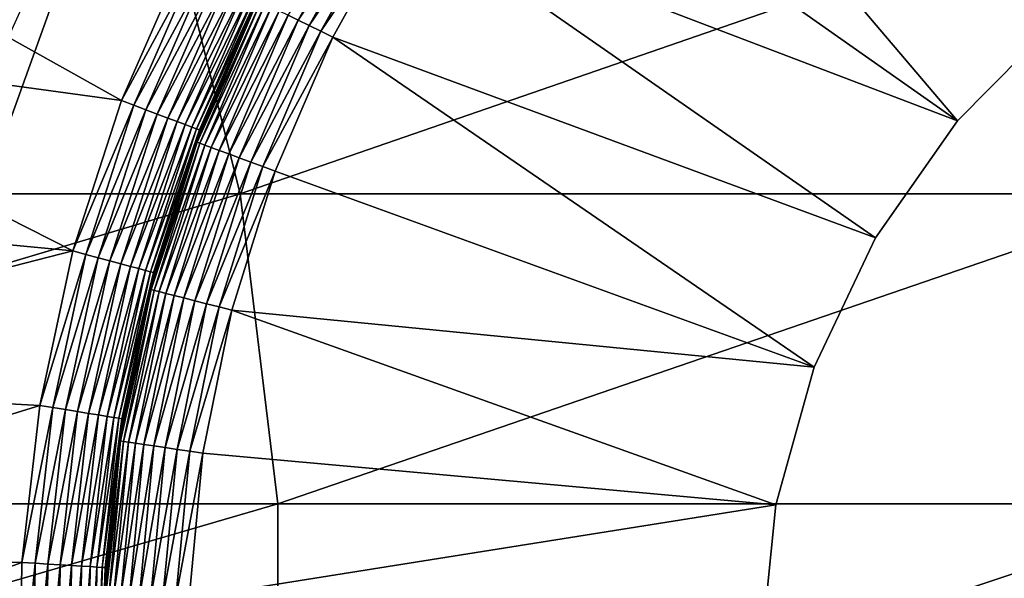
# Model space of a CAD drawing. Extents: x 0 to 600, y 0 to 1532.
# Drawn here: x 566 to 572, y 115 to 119 of the extents above; entities that cross this region are included whole.
import ezdxf

# ---------------------------------------------------------------- set-up
doc = ezdxf.new("R2010")
doc.units = 0
doc.header["$MEASUREMENT"] = 0

msp = doc.modelspace()

# ---------------------------------------------------------------- linework, layer by layer
for points in [[(563, 1.50001, 31.5), (585.000061, 1.50001, 31.5), (563, 1530.499878, 31.5)], [(563, 1530.499878, 31.5), (585.000061, 1.50001, 31.5), (585.000061, 1530.499878, 31.5)], [(585.000061, 1.50001, 30.000002), (563, 1.50001, 30.000002), (585.000061, 1530.499878, 30.000002)], [(585.000061, 1530.499878, 30.000002), (563, 1.50001, 30.000002), (563, 1530.499878, 30.000002)], [(571.462341, 118.205009, 6.500002), (568.676453, 120.166092, 6.500002), (569.242737, 120.819748, 6.500002)], [(571.462341, 118.205009, 6.500002), (569.242737, 120.819748, 6.500002), (572.059143, 118.807495, 6.500002)], [(565.896851, 120.364639, 61.067001), (566.448975, 120.056213, 56.567001), (565.128296, 118.664536, 61.067001)], [(568.180359, 119.457664, 6.500002), (568.676453, 120.166092, 6.500002), (571.462341, 118.205009, 6.500002)], [(565.128296, 118.664536, 61.067001), (566.448975, 120.056213, 56.567001), (565.72467, 118.453857, 56.567001)], [(566.507813, 118.325142, 3.000002), (563.707336, 118.709, 3.000002), (564.069031, 119.691818, 3.000002)], [(566.507813, 118.325142, 3.000002), (564.069031, 119.691818, 3.000002), (566.882568, 119.184044, 3.000002)], [(567.987976, 119.578125, 6.445505), (567.55603, 118.80204, 6.445505), (567.495972, 118.831512, 6.404511)], [(567.987976, 119.578125, 6.445505), (568.049438, 119.53968, 6.475531), (567.55603, 118.80204, 6.445505)], [(560.853394, 117.771744, 138.286377), (566.771484, 119.530914, 132.271469), (560.475037, 119.530914, 137.793274)], [(560.853394, 117.771744, 138.286377), (567.210999, 117.771744, 132.710968), (566.771484, 119.530914, 132.271469)], [(567.210999, 117.771744, 132.710968), (572.293274, 119.530914, 125.975044), (566.771484, 119.530914, 132.271469)], [(567.210999, 117.771744, 132.710968), (572.786377, 117.771744, 126.353416), (572.293274, 119.530914, 125.975044)], [(568.049438, 119.53968, 6.475531), (567.621094, 118.770096, 6.475531), (567.55603, 118.80204, 6.445505)], [(568.049438, 119.53968, 6.475531), (568.114075, 119.499176, 6.493848), (567.621094, 118.770096, 6.475531)], [(568.114075, 119.499176, 6.493848), (567.689514, 118.736473, 6.493848), (567.621094, 118.770096, 6.475531)], [(568.114075, 119.499176, 6.493848), (568.180359, 119.457664, 6.500002), (567.689514, 118.736473, 6.493848)], [(568.180359, 119.457664, 6.500002), (567.759766, 118.701996, 6.500002), (567.689514, 118.736473, 6.493848)], [(570.975891, 117.510345, 6.500002), (567.759766, 118.701996, 6.500002), (568.180359, 119.457664, 6.500002)], [(570.975891, 117.510345, 6.500002), (568.180359, 119.457664, 6.500002), (571.462341, 118.205009, 6.500002)], [(566.952576, 119.149239, 3.006156), (566.507813, 118.325142, 3.000002), (566.882568, 119.184044, 3.000002)], [(566.580933, 118.297485, 3.006156), (566.507813, 118.325142, 3.000002), (566.952576, 119.149239, 3.006156)], [(567.020874, 119.115265, 3.024474), (566.580933, 118.297485, 3.006156), (566.952576, 119.149239, 3.006156)], [(566.652283, 118.270485, 3.024474), (566.580933, 118.297485, 3.006156), (567.020874, 119.115265, 3.024474)], [(567.085876, 119.083015, 3.0545), (566.652283, 118.270485, 3.024474), (567.020874, 119.115265, 3.024474)], [(566.720154, 118.244858, 3.0545), (566.652283, 118.270485, 3.024474), (567.085876, 119.083015, 3.0545)], [(567.145691, 119.053246, 3.095493), (566.720154, 118.244858, 3.0545), (567.085876, 119.083015, 3.0545)], [(566.782715, 118.221191, 3.095493), (566.720154, 118.244858, 3.0545), (567.145691, 119.053246, 3.095493)], [(567.199097, 119.026688, 3.146447), (566.782715, 118.221191, 3.095493), (567.145691, 119.053246, 3.095493)], [(566.838501, 118.200096, 3.146447), (566.782715, 118.221191, 3.095493), (567.199097, 119.026688, 3.146447)], [(567.244751, 119.004013, 3.206108), (566.838501, 118.200096, 3.146447), (567.199097, 119.026688, 3.146447)], [(566.886108, 118.18206, 3.206108), (566.838501, 118.200096, 3.146447), (567.244751, 119.004013, 3.206108)], [(567.281494, 118.985741, 3.273006), (566.886108, 118.18206, 3.206108), (567.244751, 119.004013, 3.206108)], [(566.924438, 118.167549, 3.273006), (566.886108, 118.18206, 3.206108), (567.281494, 118.985741, 3.273006)], [(567.30835, 118.972389, 3.345493), (566.924438, 118.167549, 3.273006), (567.281494, 118.985741, 3.273006)], [(566.110107, 118.942917, 4), (566.110107, 118.942917, 30.000002), (565.701904, 117.806465, 30.000002)], [(566.110107, 118.942917, 4), (565.701904, 117.806465, 30.000002), (565.701904, 117.806465, 4)], [(566.952576, 118.156937, 3.345493), (566.924438, 118.167549, 3.273006), (567.30835, 118.972389, 3.345493)], [(567.324768, 118.964226, 3.421783), (566.952576, 118.156937, 3.345493), (567.30835, 118.972389, 3.345493)], [(566.969666, 118.150475, 3.421783), (566.952576, 118.156937, 3.345493), (567.324768, 118.964226, 3.421783)], [(567.324768, 118.964226, 3.421783), (567.082703, 118.394073, 3.500003), (566.969666, 118.150475, 3.421783)], [(567.324768, 118.964226, 3.421783), (567.330322, 118.961487, 3.500003), (567.082703, 118.394073, 3.500003)], [(567.310913, 118.922356, 6.000001), (567.082703, 118.394073, 3.500003), (567.330322, 118.961487, 3.500003)], [(567.08429, 118.393478, 6.000001), (567.082703, 118.394073, 3.500003), (567.310913, 118.922356, 6.000001)], [(567.316467, 118.91964, 6.078217), (567.08429, 118.393478, 6.000001), (567.310913, 118.922356, 6.000001)], [(567.316467, 118.91964, 6.078217), (567.332947, 118.911568, 6.154511), (566.955811, 118.077995, 6.078217)], [(566.955811, 118.077995, 6.078217), (567.08429, 118.393478, 6.000001), (567.316467, 118.91964, 6.078217)], [(566.972961, 118.071648, 6.154511), (566.955811, 118.077995, 6.078217), (567.332947, 118.911568, 6.154511)], [(566.972961, 118.071648, 6.154511), (567.332947, 118.911568, 6.154511), (567.359863, 118.898331, 6.226998)], [(567.001099, 118.061272, 6.226998), (566.972961, 118.071648, 6.154511), (567.359863, 118.898331, 6.226998)], [(567.001099, 118.061272, 6.226998), (567.359863, 118.898331, 6.226998), (567.396667, 118.880272, 6.293893)], [(567.396667, 118.880272, 6.293893), (567.039612, 118.047089, 6.293893), (567.001099, 118.061272, 6.226998)], [(567.396667, 118.880272, 6.293893), (567.442444, 118.857803, 6.353553), (567.039612, 118.047089, 6.293893)], [(567.442444, 118.857803, 6.353553), (567.087402, 118.029442, 6.353553), (567.039612, 118.047089, 6.293893)], [(567.442444, 118.857803, 6.353553), (567.495972, 118.831512, 6.404511), (567.087402, 118.029442, 6.353553)], [(567.495972, 118.831512, 6.404511), (567.143311, 118.008789, 6.404511), (567.087402, 118.029442, 6.353553)], [(567.495972, 118.831512, 6.404511), (567.55603, 118.80204, 6.445505), (567.143311, 118.008789, 6.404511)], [(571.462341, 118.205009, 7.5), (571.462341, 118.205009, 6.500002), (572.059143, 118.807495, 6.500002)], [(571.462341, 118.205009, 7.5), (572.059143, 118.807495, 6.500002), (572.059143, 118.807495, 7.5)], [(567.55603, 118.80204, 6.445505), (567.206116, 117.985634, 6.445505), (567.143311, 118.008789, 6.404511)], [(567.55603, 118.80204, 6.445505), (567.621094, 118.770096, 6.475531), (567.206116, 117.985634, 6.445505)], [(567.621094, 118.770096, 6.475531), (567.274109, 117.960541, 6.475531), (567.206116, 117.985634, 6.445505)], [(567.621094, 118.770096, 6.475531), (567.689514, 118.736473, 6.493848), (567.274109, 117.960541, 6.475531)], [(566.220398, 117.433189, 3.000002), (563.431396, 117.6987, 3.000002), (563.707336, 118.709, 3.000002)], [(566.220398, 117.433189, 3.000002), (563.707336, 118.709, 3.000002), (566.507813, 118.325142, 3.000002)], [(567.689514, 118.736473, 6.493848), (567.345764, 117.934166, 6.493848), (567.274109, 117.960541, 6.475531)], [(567.689514, 118.736473, 6.493848), (567.759766, 118.701996, 6.500002), (567.345764, 117.934166, 6.493848)], [(567.419067, 117.907074, 6.500002), (567.345764, 117.934166, 6.493848), (567.759766, 118.701996, 6.500002)], [(570.613892, 116.743446, 6.500002), (567.419067, 117.907074, 6.500002), (567.759766, 118.701996, 6.500002)], [(570.613892, 116.743446, 6.500002), (567.759766, 118.701996, 6.500002), (570.975891, 117.510345, 6.500002)], [(566.949951, 118.080139, 6.000001), (566.975464, 118.14827, 3.500003), (567.08429, 118.393478, 6.000001)], [(566.955811, 118.077995, 6.078217), (566.949951, 118.080139, 6.000001), (567.08429, 118.393478, 6.000001)], [(566.969666, 118.150475, 3.421783), (567.082703, 118.394073, 3.500003), (566.975464, 118.14827, 3.500003)], [(567.08429, 118.393478, 6.000001), (566.975464, 118.14827, 3.500003), (567.082703, 118.394073, 3.500003)], [(566.580933, 118.297485, 3.006156), (566.220398, 117.433189, 3.000002), (566.507813, 118.325142, 3.000002)], [(566.295959, 117.412956, 3.006156), (566.220398, 117.433189, 3.000002), (566.580933, 118.297485, 3.006156)], [(566.652283, 118.270485, 3.024474), (566.295959, 117.412956, 3.006156), (566.580933, 118.297485, 3.006156)], [(566.369629, 117.393196, 3.024474), (566.295959, 117.412956, 3.006156), (566.652283, 118.270485, 3.024474)], [(566.720154, 118.244858, 3.0545), (566.369629, 117.393196, 3.024474), (566.652283, 118.270485, 3.024474)], [(566.439636, 117.374451, 3.0545), (566.369629, 117.393196, 3.024474), (566.720154, 118.244858, 3.0545)], [(566.782715, 118.221191, 3.095493), (566.439636, 117.374451, 3.0545), (566.720154, 118.244858, 3.0545)], [(566.504211, 117.357132, 3.095493), (566.439636, 117.374451, 3.0545), (566.782715, 118.221191, 3.095493)], [(566.838501, 118.200096, 3.146447), (566.504211, 117.357132, 3.095493), (566.782715, 118.221191, 3.095493)], [(566.561951, 117.341698, 3.146447), (566.504211, 117.357132, 3.095493), (566.838501, 118.200096, 3.146447)], [(566.886108, 118.18206, 3.206108), (566.561951, 117.341698, 3.146447), (566.838501, 118.200096, 3.146447)], [(566.611084, 117.328491, 3.206108), (566.561951, 117.341698, 3.146447), (566.886108, 118.18206, 3.206108)], [(566.924438, 118.167549, 3.273006), (566.611084, 117.328491, 3.206108), (566.886108, 118.18206, 3.206108)], [(566.650757, 117.317886, 3.273006), (566.611084, 117.328491, 3.206108), (566.924438, 118.167549, 3.273006)], [(566.952576, 118.156937, 3.345493), (566.650757, 117.317886, 3.273006), (566.924438, 118.167549, 3.273006)], [(570.975891, 117.510345, 7.5), (570.975891, 117.510345, 6.500002), (571.462341, 118.205009, 6.500002)], [(570.975891, 117.510345, 7.5), (571.462341, 118.205009, 6.500002), (571.462341, 118.205009, 7.5)], [(566.679688, 117.310104, 3.345493), (566.650757, 117.317886, 3.273006), (566.952576, 118.156937, 3.345493)], [(566.969666, 118.150475, 3.421783), (566.679688, 117.310104, 3.345493), (566.952576, 118.156937, 3.345493)], [(566.697449, 117.305367, 3.421783), (566.679688, 117.310104, 3.345493), (566.969666, 118.150475, 3.421783)], [(566.969666, 118.150475, 3.421783), (566.975464, 118.14827, 3.500003), (566.697449, 117.305367, 3.421783)], [(566.975464, 118.14827, 3.500003), (566.703308, 117.303787, 3.500003), (566.697449, 117.305367, 3.421783)], [(566.949951, 118.080139, 6.000001), (566.703308, 117.303787, 3.500003), (566.975464, 118.14827, 3.500003)], [(566.677551, 117.205231, 6.000001), (566.703308, 117.303787, 3.500003), (566.949951, 118.080139, 6.000001)], [(566.677551, 117.205231, 6.000001), (566.949951, 118.080139, 6.000001), (566.955811, 118.077995, 6.078217)], [(566.683533, 117.203712, 6.078217), (566.677551, 117.205231, 6.000001), (566.955811, 118.077995, 6.078217)], [(566.683533, 117.203712, 6.078217), (566.955811, 118.077995, 6.078217), (566.972961, 118.071648, 6.154511)], [(566.701294, 117.199181, 6.154511), (566.683533, 117.203712, 6.078217), (566.972961, 118.071648, 6.154511)], [(566.701294, 117.199181, 6.154511), (566.972961, 118.071648, 6.154511), (567.001099, 118.061272, 6.226998)], [(567.001099, 118.061272, 6.226998), (566.730408, 117.191734, 6.226998), (566.701294, 117.199181, 6.154511)], [(567.001099, 118.061272, 6.226998), (567.039612, 118.047089, 6.293893), (566.730408, 117.191734, 6.226998)], [(567.039612, 118.047089, 6.293893), (566.770081, 117.181572, 6.293893), (566.730408, 117.191734, 6.226998)], [(567.039612, 118.047089, 6.293893), (567.087402, 118.029442, 6.353553), (566.770081, 117.181572, 6.293893)], [(567.087402, 118.029442, 6.353553), (566.819458, 117.168961, 6.353553), (566.770081, 117.181572, 6.293893)], [(567.087402, 118.029442, 6.353553), (567.143311, 118.008789, 6.404511), (566.819458, 117.168961, 6.353553)], [(567.143311, 118.008789, 6.404511), (566.877258, 117.154182, 6.404511), (566.819458, 117.168961, 6.353553)], [(567.143311, 118.008789, 6.404511), (567.206116, 117.985634, 6.445505), (566.877258, 117.154182, 6.404511)], [(567.206116, 117.985634, 6.445505), (566.942017, 117.137611, 6.445505), (566.877258, 117.154182, 6.404511)], [(567.206116, 117.985634, 6.445505), (567.274109, 117.960541, 6.475531), (566.942017, 117.137611, 6.445505)], [(567.274109, 117.960541, 6.475531), (567.012329, 117.119637, 6.475531), (566.942017, 117.137611, 6.445505)], [(567.274109, 117.960541, 6.475531), (567.345764, 117.934166, 6.493848), (567.012329, 117.119637, 6.475531)], [(567.086243, 117.100746, 6.493848), (567.012329, 117.119637, 6.475531), (567.345764, 117.934166, 6.493848)], [(567.086243, 117.100746, 6.493848), (567.345764, 117.934166, 6.493848), (567.419067, 117.907074, 6.500002)], [(567.419067, 117.907074, 6.500002), (567.161926, 117.081345, 6.500002), (567.086243, 117.100746, 6.493848)], [(570.613892, 116.743446, 6.500002), (567.161926, 117.081345, 6.500002), (567.419067, 117.907074, 6.500002)], [(561.04541, 115.932854, 138.53653), (567.210999, 117.771744, 132.710968), (560.853394, 117.771744, 138.286377)], [(561.04541, 115.932854, 138.53653), (567.43396, 115.932854, 132.933914), (567.210999, 117.771744, 132.710968)], [(567.43396, 115.932854, 132.933914), (572.786377, 117.771744, 126.353416), (567.210999, 117.771744, 132.710968)], [(567.43396, 115.932854, 132.933914), (573.03656, 115.932854, 126.545372), (572.786377, 117.771744, 126.353416)], [(563.243347, 116.668434, 3.000002), (563.431396, 117.6987, 3.000002), (566.220398, 117.433189, 3.000002)], [(570.613892, 116.743446, 7.5), (570.613892, 116.743446, 6.500002), (570.975891, 117.510345, 6.500002)], [(570.613892, 116.743446, 7.5), (570.975891, 117.510345, 6.500002), (570.975891, 117.510345, 7.5)], [(566.023254, 116.517067, 3.000002), (563.243347, 116.668434, 3.000002), (566.220398, 117.433189, 3.000002)], [(566.295959, 117.412956, 3.006156), (566.023254, 116.517067, 3.000002), (566.220398, 117.433189, 3.000002)], [(566.100464, 116.504463, 3.006156), (566.023254, 116.517067, 3.000002), (566.295959, 117.412956, 3.006156)], [(566.369629, 117.393196, 3.024474), (566.100464, 116.504463, 3.006156), (566.295959, 117.412956, 3.006156)], [(566.17572, 116.492149, 3.024474), (566.100464, 116.504463, 3.006156), (566.369629, 117.393196, 3.024474)], [(566.439636, 117.374451, 3.0545), (566.17572, 116.492149, 3.024474), (566.369629, 117.393196, 3.024474)], [(566.247253, 116.480438, 3.0545), (566.17572, 116.492149, 3.024474), (566.439636, 117.374451, 3.0545)], [(566.504211, 117.357132, 3.095493), (566.247253, 116.480438, 3.0545), (566.439636, 117.374451, 3.0545)], [(566.313293, 116.46965, 3.095493), (566.247253, 116.480438, 3.0545), (566.504211, 117.357132, 3.095493)], [(566.561951, 117.341698, 3.146447), (566.313293, 116.46965, 3.095493), (566.504211, 117.357132, 3.095493)], [(566.372131, 116.460022, 3.146447), (566.313293, 116.46965, 3.095493), (566.561951, 117.341698, 3.146447)], [(566.611084, 117.328491, 3.206108), (566.372131, 116.460022, 3.146447), (566.561951, 117.341698, 3.146447)], [(566.422485, 116.451797, 3.206108), (566.372131, 116.460022, 3.146447), (566.611084, 117.328491, 3.206108)], [(566.650757, 117.317886, 3.273006), (566.422485, 116.451797, 3.206108), (566.611084, 117.328491, 3.206108)], [(566.462891, 116.445183, 3.273006), (566.422485, 116.451797, 3.206108), (566.650757, 117.317886, 3.273006)], [(566.679688, 117.310104, 3.345493), (566.462891, 116.445183, 3.273006), (566.650757, 117.317886, 3.273006)], [(566.492554, 116.440323, 3.345493), (566.462891, 116.445183, 3.273006), (566.679688, 117.310104, 3.345493)], [(566.697449, 117.305367, 3.421783), (566.492554, 116.440323, 3.345493), (566.679688, 117.310104, 3.345493)], [(566.51062, 116.437378, 3.421783), (566.492554, 116.440323, 3.345493), (566.697449, 117.305367, 3.421783)], [(566.697449, 117.305367, 3.421783), (566.672974, 117.162643, 3.500003), (566.51062, 116.437378, 3.421783)], [(566.697449, 117.305367, 3.421783), (566.703308, 117.303787, 3.500003), (566.672974, 117.162643, 3.500003)], [(566.677551, 117.205231, 6.000001), (566.672974, 117.162643, 3.500003), (566.703308, 117.303787, 3.500003)], [(566.502563, 116.306068, 6.078217), (566.669128, 117.163506, 6.000001), (566.683533, 117.203712, 6.078217)], [(566.502563, 116.306068, 6.078217), (566.683533, 117.203712, 6.078217), (566.701294, 117.199181, 6.154511)], [(566.701294, 117.199181, 6.154511), (566.520691, 116.303383, 6.154511), (566.502563, 116.306068, 6.078217)], [(566.701294, 117.199181, 6.154511), (566.730408, 117.191734, 6.226998), (566.520691, 116.303383, 6.154511)], [(566.730408, 117.191734, 6.226998), (566.550354, 116.298973, 6.226998), (566.520691, 116.303383, 6.154511)], [(566.730408, 117.191734, 6.226998), (566.770081, 117.181572, 6.293893), (566.550354, 116.298973, 6.226998)], [(566.770081, 117.181572, 6.293893), (566.590942, 116.292953, 6.293893), (566.550354, 116.298973, 6.226998)], [(566.770081, 117.181572, 6.293893), (566.819458, 117.168961, 6.353553), (566.590942, 116.292953, 6.293893)], [(566.669128, 117.163506, 6.000001), (566.672974, 117.162643, 3.500003), (566.677551, 117.205231, 6.000001)], [(566.669128, 117.163506, 6.000001), (566.677551, 117.205231, 6.000001), (566.683533, 117.203712, 6.078217)], [(566.496521, 116.306992, 6.000001), (566.516724, 116.436394, 3.500003), (566.669128, 117.163506, 6.000001)], [(566.496521, 116.306992, 6.000001), (566.669128, 117.163506, 6.000001), (566.502563, 116.306068, 6.078217)], [(566.672974, 117.162643, 3.500003), (566.516724, 116.436394, 3.500003), (566.51062, 116.437378, 3.421783)], [(566.669128, 117.163506, 6.000001), (566.516724, 116.436394, 3.500003), (566.672974, 117.162643, 3.500003)], [(566.819458, 117.168961, 6.353553), (566.641357, 116.285477, 6.353553), (566.590942, 116.292953, 6.293893)], [(566.819458, 117.168961, 6.353553), (566.877258, 117.154182, 6.404511), (566.641357, 116.285477, 6.353553)], [(566.877258, 117.154182, 6.404511), (566.700317, 116.276711, 6.404511), (566.641357, 116.285477, 6.353553)], [(566.877258, 117.154182, 6.404511), (566.942017, 117.137611, 6.445505), (566.700317, 116.276711, 6.404511)], [(566.942017, 117.137611, 6.445505), (566.766541, 116.266907, 6.445505), (566.700317, 116.276711, 6.404511)], [(566.942017, 117.137611, 6.445505), (567.012329, 117.119637, 6.475531), (566.766541, 116.266907, 6.445505)], [(566.838257, 116.256241, 6.475531), (566.766541, 116.266907, 6.445505), (567.012329, 117.119637, 6.475531)], [(566.838257, 116.256241, 6.475531), (567.012329, 117.119637, 6.475531), (567.086243, 117.100746, 6.493848)], [(567.086243, 117.100746, 6.493848), (566.913696, 116.245033, 6.493848), (566.838257, 116.256241, 6.475531)], [(567.086243, 117.100746, 6.493848), (567.161926, 117.081345, 6.500002), (566.913696, 116.245033, 6.493848)], [(567.161926, 117.081345, 6.500002), (566.991089, 116.233559, 6.500002), (566.913696, 116.245033, 6.493848)], [(570.386597, 115.926414, 6.500002), (566.991089, 116.233559, 6.500002), (567.161926, 117.081345, 6.500002)], [(570.386597, 115.926414, 6.500002), (567.161926, 117.081345, 6.500002), (570.613892, 116.743446, 6.500002)], [(570.386597, 115.926414, 7.5), (570.386597, 115.926414, 6.500002), (570.613892, 116.743446, 6.500002)], [(570.386597, 115.926414, 7.5), (570.613892, 116.743446, 6.500002), (570.613892, 116.743446, 7.5)], [(566.023254, 116.517067, 3.000002), (563.144592, 115.625801, 3.000002), (563.243347, 116.668434, 3.000002)], [(565.918335, 115.585861, 3.000002), (563.144592, 115.625801, 3.000002), (566.023254, 116.517067, 3.000002)], [(566.100464, 116.504463, 3.006156), (565.918335, 115.585861, 3.000002), (566.023254, 116.517067, 3.000002)], [(565.996338, 115.581009, 3.006156), (565.918335, 115.585861, 3.000002), (566.100464, 116.504463, 3.006156)], [(566.17572, 116.492149, 3.024474), (565.996338, 115.581009, 3.006156), (566.100464, 116.504463, 3.006156)], [(566.072449, 115.576241, 3.024474), (565.996338, 115.581009, 3.006156), (566.17572, 116.492149, 3.024474)], [(566.247253, 116.480438, 3.0545), (566.072449, 115.576241, 3.024474), (566.17572, 116.492149, 3.024474)], [(566.144836, 115.571709, 3.0545), (566.072449, 115.576241, 3.024474), (566.247253, 116.480438, 3.0545)], [(566.313293, 116.46965, 3.095493), (566.144836, 115.571709, 3.0545), (566.247253, 116.480438, 3.0545)], [(566.211609, 115.567566, 3.095493), (566.144836, 115.571709, 3.0545), (566.313293, 116.46965, 3.095493)], [(566.372131, 116.460022, 3.146447), (566.211609, 115.567566, 3.095493), (566.313293, 116.46965, 3.095493)], [(566.271179, 115.563843, 3.146447), (566.211609, 115.567566, 3.095493), (566.372131, 116.460022, 3.146447)], [(566.422485, 116.451797, 3.206108), (566.271179, 115.563843, 3.146447), (566.372131, 116.460022, 3.146447)], [(566.32196, 115.560654, 3.206108), (566.271179, 115.563843, 3.146447), (566.422485, 116.451797, 3.206108)], [(566.462891, 116.445183, 3.273006), (566.32196, 115.560654, 3.206108), (566.422485, 116.451797, 3.206108)], [(566.362915, 115.55809, 3.273006), (566.32196, 115.560654, 3.206108), (566.462891, 116.445183, 3.273006)], [(566.492554, 116.440323, 3.345493), (566.362915, 115.55809, 3.273006), (566.462891, 116.445183, 3.273006)], [(566.392883, 115.556244, 3.345493), (566.362915, 115.55809, 3.273006), (566.492554, 116.440323, 3.345493)], [(566.51062, 116.437378, 3.421783), (566.392883, 115.556244, 3.345493), (566.492554, 116.440323, 3.345493)], [(566.411133, 115.555077, 3.421783), (566.392883, 115.556244, 3.345493), (566.51062, 116.437378, 3.421783)], [(566.51062, 116.437378, 3.421783), (566.454285, 115.882721, 3.500003), (566.411133, 115.555077, 3.421783)], [(566.51062, 116.437378, 3.421783), (566.516724, 116.436394, 3.500003), (566.454285, 115.882721, 3.500003)], [(566.496521, 116.306992, 6.000001), (566.454285, 115.882721, 3.500003), (566.516724, 116.436394, 3.500003)], [(566.502563, 116.306068, 6.078217), (566.520691, 116.303383, 6.154511), (566.414978, 115.394592, 6.078217)], [(566.502563, 116.306068, 6.078217), (566.414978, 115.394592, 6.078217), (566.45575, 115.882751, 6.000001)], [(566.520691, 116.303383, 6.154511), (566.433167, 115.393791, 6.154511), (566.414978, 115.394592, 6.078217)], [(566.520691, 116.303383, 6.154511), (566.550354, 116.298973, 6.226998), (566.433167, 115.393791, 6.154511)], [(566.550354, 116.298973, 6.226998), (566.463257, 115.392448, 6.226998), (566.433167, 115.393791, 6.154511)], [(566.45575, 115.882751, 6.000001), (566.454285, 115.882721, 3.500003), (566.496521, 116.306992, 6.000001)], [(566.45575, 115.882751, 6.000001), (566.496521, 116.306992, 6.000001), (566.502563, 116.306068, 6.078217)], [(566.550354, 116.298973, 6.226998), (566.590942, 116.292953, 6.293893), (566.463257, 115.392448, 6.226998)], [(566.590942, 116.292953, 6.293893), (566.50415, 115.390625, 6.293893), (566.463257, 115.392448, 6.226998)], [(566.590942, 116.292953, 6.293893), (566.641357, 116.285477, 6.353553), (566.50415, 115.390625, 6.293893)], [(566.641357, 116.285477, 6.353553), (566.555054, 115.388367, 6.353553), (566.50415, 115.390625, 6.293893)], [(566.641357, 116.285477, 6.353553), (566.700317, 116.276711, 6.404511), (566.555054, 115.388367, 6.353553)], [(566.700317, 116.276711, 6.404511), (566.614685, 115.385742, 6.404511), (566.555054, 115.388367, 6.353553)], [(566.700317, 116.276711, 6.404511), (566.766541, 116.266907, 6.445505), (566.614685, 115.385742, 6.404511)], [(566.681519, 115.382759, 6.445505), (566.614685, 115.385742, 6.404511), (566.766541, 116.266907, 6.445505)], [(566.681519, 115.382759, 6.445505), (566.766541, 116.266907, 6.445505), (566.838257, 116.256241, 6.475531)], [(566.838257, 116.256241, 6.475531), (566.753906, 115.379539, 6.475531), (566.681519, 115.382759, 6.445505)], [(566.838257, 116.256241, 6.475531), (566.913696, 116.245033, 6.493848), (566.753906, 115.379539, 6.475531)], [(566.913696, 116.245033, 6.493848), (566.830139, 115.376144, 6.493848), (566.753906, 115.379539, 6.475531)], [(566.913696, 116.245033, 6.493848), (566.991089, 116.233559, 6.500002), (566.830139, 115.376144, 6.493848)], [(566.991089, 116.233559, 6.500002), (566.908264, 115.372688, 6.500002), (566.830139, 115.376144, 6.493848)], [(566.908264, 115.372688, 6.500002), (566.991089, 116.233559, 6.500002), (570.386597, 115.926414, 6.500002)], [(561.04541, 114.067139, 138.53653), (567.43396, 114.067139, 132.933914), (567.43396, 115.932854, 132.933914)], [(561.04541, 114.067139, 138.53653), (567.43396, 115.932854, 132.933914), (561.04541, 115.932854, 138.53653)], [(570.30072, 115.08271, 6.500002), (566.908264, 115.372688, 6.500002), (570.386597, 115.926414, 6.500002)], [(567.43396, 114.067139, 132.933914), (573.03656, 114.067139, 126.545372), (573.03656, 115.932854, 126.545372)], [(567.43396, 114.067139, 132.933914), (573.03656, 115.932854, 126.545372), (567.43396, 115.932854, 132.933914)], [(570.30072, 115.08271, 7.5), (570.30072, 115.08271, 6.500002), (570.386597, 115.926414, 6.500002)], [(570.30072, 115.08271, 7.5), (570.386597, 115.926414, 6.500002), (570.386597, 115.926414, 7.5)], [(566.408752, 115.394859, 6.000001), (566.417358, 115.554688, 3.500003), (566.45575, 115.882751, 6.000001)], [(566.414978, 115.394592, 6.078217), (566.408752, 115.394859, 6.000001), (566.45575, 115.882751, 6.000001)], [(566.411133, 115.555077, 3.421783), (566.454285, 115.882721, 3.500003), (566.417358, 115.554688, 3.500003)], [(566.45575, 115.882751, 6.000001), (566.417358, 115.554688, 3.500003), (566.454285, 115.882721, 3.500003)], [(565.918335, 115.585861, 3.000002), (563.135742, 114.578545, 3.000002), (563.144592, 115.625801, 3.000002)], [(565.906555, 114.648849, 3.000002), (563.135742, 114.578545, 3.000002), (565.918335, 115.585861, 3.000002)], [(565.996338, 115.581009, 3.006156), (565.906555, 114.648849, 3.000002), (565.918335, 115.585861, 3.000002)], [(565.984741, 114.651772, 3.006156), (565.906555, 114.648849, 3.000002), (565.996338, 115.581009, 3.006156)], [(566.072449, 115.576241, 3.024474), (565.984741, 114.651772, 3.006156), (565.996338, 115.581009, 3.006156)], [(566.060974, 114.654602, 3.024474), (565.984741, 114.651772, 3.006156), (566.072449, 115.576241, 3.024474)], [(566.144836, 115.571709, 3.0545), (566.060974, 114.654602, 3.024474), (566.072449, 115.576241, 3.024474)], [(566.133362, 114.65731, 3.0545), (566.060974, 114.654602, 3.024474), (566.144836, 115.571709, 3.0545)], [(566.211609, 115.567566, 3.095493), (566.133362, 114.65731, 3.0545), (566.144836, 115.571709, 3.0545)], [(566.200256, 114.659813, 3.095493), (566.133362, 114.65731, 3.0545), (566.211609, 115.567566, 3.095493)], [(566.271179, 115.563843, 3.146447), (566.200256, 114.659813, 3.095493), (566.211609, 115.567566, 3.095493)], [(566.259888, 114.662048, 3.146447), (566.200256, 114.659813, 3.095493), (566.271179, 115.563843, 3.146447)], [(566.32196, 115.560654, 3.206108), (566.259888, 114.662048, 3.146447), (566.271179, 115.563843, 3.146447)], [(566.310791, 114.663956, 3.206108), (566.259888, 114.662048, 3.146447), (566.32196, 115.560654, 3.206108)], [(566.362915, 115.55809, 3.273006), (566.310791, 114.663956, 3.206108), (566.32196, 115.560654, 3.206108)], [(566.351746, 114.665482, 3.273006), (566.310791, 114.663956, 3.206108), (566.362915, 115.55809, 3.273006)], [(566.392883, 115.556244, 3.345493), (566.351746, 114.665482, 3.273006), (566.362915, 115.55809, 3.273006)], [(566.381836, 114.666611, 3.345493), (566.351746, 114.665482, 3.273006), (566.392883, 115.556244, 3.345493)], [(566.411133, 115.555077, 3.421783), (566.381836, 114.666611, 3.345493), (566.392883, 115.556244, 3.345493)], [(566.400024, 114.667297, 3.421783), (566.381836, 114.666611, 3.345493), (566.411133, 115.555077, 3.421783)], [(566.411133, 115.555077, 3.421783), (566.417358, 115.554688, 3.500003), (566.400024, 114.667297, 3.421783)], [(566.417358, 115.554688, 3.500003), (566.40625, 114.667503, 3.500003), (566.400024, 114.667297, 3.421783)], [(566.408752, 115.394859, 6.000001), (566.40625, 114.667503, 3.500003), (566.417358, 115.554688, 3.500003)]]:
    msp.add_3dface(points)

doc.saveas('drawing.dxf')
